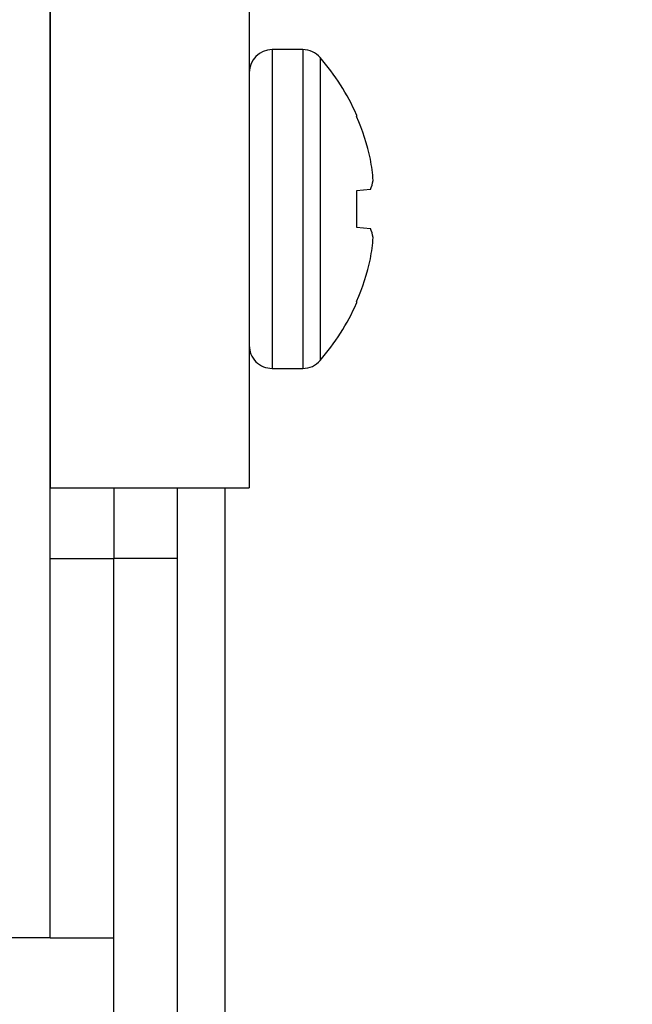
# Paper-space layout 'Sheet10' of a CAD drawing. Units: inches. Extents: x 0.4 to 16.6, y 0.2 to 21.9.
# Drawn here: x 14 to 14.1, y 13.9 to 14 of the extents above; entities that cross this region are included whole.
import ezdxf

# ---------------------------------------------------------------- set-up
doc = ezdxf.new("R2010")
doc.units = ezdxf.units.IN
doc.header["$MEASUREMENT"] = 0
pattern_1 = [(45, (0, 0), (-0.08838834764831845, 0.08838834764831845), [])]

psp = doc.layouts.new('Sheet10')

# ---------------------------------------------------------------- hatches: boundary and pattern name
at = {"linetype": 'Continuous', "lineweight": 18}
h = psp.add_hatch(dxfattribs=at)
h.set_pattern_fill('ANSI31', style=0)
h.set_pattern_definition(pattern_1)
h.paths.add_polyline_path([(14.01450790220753, 14.26622041698304), (14.01450790220753, 13.92173222800667), (14.03911420142013, 13.92173222800667), (14.03911420142013, 14.26622041698304)], flags=0)
h = psp.add_hatch(dxfattribs=at)
h.set_pattern_fill('ANSI31', angle=2.8e-322, style=0)
h.set_pattern_definition(pattern_1)
h.paths.add_polyline_path([(14.00663290220753, 13.86616231009275), (14.01450790220753, 13.86616231009275), (14.01450790220753, 14.00725954911532), (14.00663290220753, 14.00725954911532)], flags=0)
h = psp.add_hatch(dxfattribs=at)
h.set_pattern_fill('ANSI31', style=0)
h.set_pattern_definition(pattern_1)
h.paths.add_polyline_path([(14.01450790220753, 13.91303731009276), (14.01450790220753, 13.86616231009276), (14.02238290220753, 13.86616231009276), (14.02238290220753, 13.91303731009276)], flags=0)
h = psp.add_hatch(dxfattribs=at)
h.set_pattern_fill('ANSI31', angle=2.8e-322, style=0)
h.set_pattern_definition(pattern_1)
edge = h.paths.add_edge_path(flags=0)
edge.add_line((14.25675790220753, 13.80553731009275), (14.25675790220753, 13.74891231009275))
edge.add_line((14.25675790220753, 13.74891231009275), (14.26463290220753, 13.74891231009275))
edge.add_line((14.26463290220753, 13.74891231009275), (14.26463290220753, 13.80553731009275))
edge.add_arc((14.25088290220753, 13.80553731009275), 0.01375000000000001, 0, 90)
edge.add_line((14.25088290220753, 13.81928731009275), (14.03613290220753, 13.81928731009275))
edge.add_arc((14.03613290220753, 13.82516231009275), 0.005874999999999975, 180, 270, ccw=False)
edge.add_line((14.03025790220753, 13.82516231009275), (14.03025790220753, 13.91303731009275))
edge.add_line((14.03025790220753, 13.91303731009275), (14.02238290220753, 13.91303731009275))
edge.add_line((14.02238290220753, 13.91303731009275), (14.02238290220753, 13.82516231009275))
edge.add_arc((14.03613290220753, 13.82516231009275), 0.01374999999999998, 180, 270.0000000000008)
edge.add_line((14.03613290220753, 13.81141231009275), (14.25088290220753, 13.81141231009275))
edge.add_arc((14.25088290220753, 13.80553731009275), 0.005875000000000009, -7.958078640513122e-13, 89.9999999999992, ccw=False)

# ---------------------------------------------------------------- linework, layer by layer
at = {"color": 7, "linetype": 'Continuous', "lineweight": 25}
for p, q in [((14.01450790220753, 14.26622041698304), (14.01450790220753, 13.92173222800666)), ((14.03911420142013, 14.26622041698304), (14.03911420142013, 13.92173222800666)), ((14.01450790220753, 13.86616231009275), (14.01450790220753, 14.00725954911532)), ((14.04573540089585, 13.97586608627438), (14.04194884708942, 13.97586608627438)), ((14.05238166002551, 13.96781952900778), (14.05238166002551, 13.96760122593967)), ((14.05409150117273, 13.95857424653539), (14.05238166002551, 13.95842465481858)), ((14.05238166002551, 13.95842465481858), (14.05238166002551, 13.95393743899003)), ((14.05238166002551, 13.95393743899003), (14.05409150117273, 13.95378784727322)), ((14.05238166002551, 13.94476086786893), (14.05238166002551, 13.94454256480083)), ((14.04194884708942, 13.93649600753422), (14.04573540089585, 13.93649600753422)), ((14.01450790220753, 13.92173222800666), (14.03911420142013, 13.92173222800666)), ((14.02238290220753, 13.92173222800666), (14.02238290220753, 13.91303731009275)), ((14.03025790220753, 13.91303731009275), (14.03025790220753, 13.92173222800666)), ((14.01450790220753, 13.91303731009275), (14.02238290220753, 13.91303731009275)), ((14.01450790220753, 13.86616231009275), (14.01450790220753, 13.91303731009275)), ((14.02238290220753, 13.86616231009275), (14.02238290220753, 13.91303731009275)), ((14.02238290220753, 13.82516231009275), (14.02238290220753, 13.91303731009275)), ((14.03025790220753, 13.91303731009275), (14.02238290220753, 13.91303731009275)), ((14.03025790220753, 13.82516231009275), (14.03025790220753, 13.91303731009275)), ((14.01450790220753, 13.86616231009275), (14.00663290220753, 13.86616231009275)), ((14.01450790220753, 13.86616231009275), (14.02238290220753, 13.86616231009275))]:
    psp.add_line(p, q, dxfattribs=at)
at = {"color": 8, "linetype": 'Continuous', "lineweight": 25}
for p, q in [((14.04194884708942, 13.97586608627438), (14.04194884708942, 13.93649600753422)), ((14.04573540089585, 13.97586608627438), (14.04573540089585, 13.93649600753422)), ((14.04787626797819, 13.97488937069155), (14.04787626797819, 13.93747272311706)), ((14.03613290220753, 13.82276716629938), (14.03613290220753, 13.92173222800666))]:
    psp.add_line(p, q, dxfattribs=at)
at = {"color": 7, "linetype": 'Continuous', "lineweight": 25}
for centre, radius, start, end in [((14.04194884708942, 13.97303144060509), 0.002834645669290481, 90, 180), ((14.04573540089585, 13.97303144060509), 0.002834645669291736, 40.9527519789559, 90), ((14.02631892582958, 13.9561810469043), 0.02854330708661616, 24.06345856277988, 40.95275197893213), ((14.0261354360189, 13.95618730882517), 0.02862065300621389, 12.37137699814885, 23.50318361200482), ((14.03032231631155, 13.95795088338882), 0.02416725920563937, 4.135137469545699, 10.41367360118616), ((14.04947096909197, 13.96056762599625), 0.005032184255801487, 336.6637762213696, 349.9973056380691), ((14.04947096909201, 13.95179446781237), 0.00503218425576259, 10.00269436186604, 23.33622377866943), ((14.03032231631141, 13.9544112104198), 0.02416725920577327, 349.5863263988344, 355.8648625304443), ((14.02613543601881, 13.95617478498346), 0.02862065300630342, 336.4968163880118, 347.6286230018295), ((14.02631892582958, 13.9561810469043), 0.02854330708661429, 319.0472480210768, 335.9365414372274), ((14.04194884708942, 13.93933065320351), 0.002834645669292257, 180, 270.0000000000008), ((14.04573540089585, 13.93933065320351), 0.002834645669292257, 270.0000000000008, 319.0472480210721)]:
    psp.add_arc(centre, radius, start, end, dxfattribs=at)

doc.saveas('drawing.dxf')
